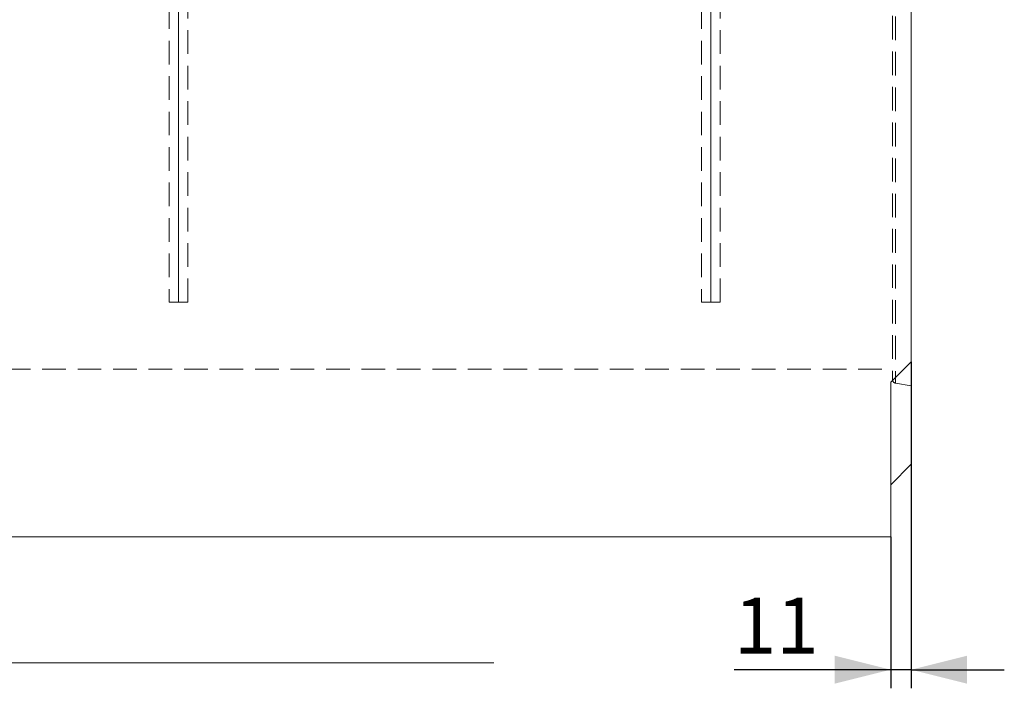
# Model space of a CAD drawing. Units: millimetres. Extents: x 0 to 507, y -3 to 297.
# Drawn here: x 206 to 259, y 189 to 225 of the extents above; entities that cross this region are included whole.
import ezdxf

# ---------------------------------------------------------------- set-up
doc = ezdxf.new("R2010")
doc.units = ezdxf.units.MM
doc.linetypes.add('HIDDEN', pattern=[1.905, 1.27, -0.635])
doc.layers.add('FORMAT', color=7, linetype='Continuous')
doc.styles.add('SLDTEXTSTYLE3', font='TXT', dxfattribs={"width": 0.75})
doc.dimstyles.new('SLDDIMSTYLE0', dxfattribs={"dimtxt": 3, "dimasz": 3, "dimexe": 0, "dimexo": 0.0625, "dimgap": 0.75, "dimtad": 2, "dimlfac": 10, "dimrnd": 1e-09, "dimzin": 12, "dimdsep": 46, "dimtxsty": 'SLDTEXTSTYLE3', "dimsah": 1, "dimcen": 0.09, "dimadec": 0, "dimazin": 3, "dimtfac": 1, "dimtmove": 0, "dimatfit": 0, "dimfxl": 0, "dimfrac": 2, "dimtolj": 1, "dimtzin": 12, "dimarcsym": 0})

# ---------------------------------------------------------------- blocks, each defined once
blk = doc.blocks.new('_D')
at = {"layer": 'FORMAT'}
for p, q in [((254.326, 206.411), (254.326, 188.879)), ((253.226, 197.011), (253.226, 188.879)), ((253.226, 189.879), (244.812, 189.879)), ((254.326, 189.879), (253.226, 189.879)), ((254.326, 189.879), (259.326, 189.879))]:
    blk.add_line(p, q, dxfattribs=at)
for points in [[(253.226, 189.879), (250.226, 190.629), (250.226, 189.129)], [(254.326, 189.879), (257.326, 189.129), (257.326, 190.629)]]:
    blk.add_solid(points, dxfattribs=at)
at = {"layer": 'FORMAT', "insert": (244.812, 193.746, 0.01), "char_height": 3, "attachment_point": 1, "style": 'SLDTEXTSTYLE3'}
blk.add_mtext('11', dxfattribs=at)

msp = doc.modelspace()

# ---------------------------------------------------------------- linework, layer by layer
at = {"color": 7, "linetype": 'HIDDEN', "lineweight": 0}
for p, q in [((214.4902, 244.6052), (214.4902, 209.6052)), ((215.4903, 209.6052), (215.4903, 244.6052)), ((243.0617, 244.6052), (243.0617, 209.6052)), ((244.0617, 209.6052), (244.0617, 244.6052)), ((253.326, 226.8829), (253.326, 205.4552)), ((253.4912, 226.8578), (253.4912, 205.2582)), ((214.4902, 209.6052), (214.9902, 209.6052)), ((214.9902, 209.6052), (215.4903, 209.6052)), ((243.0617, 209.6052), (243.5617, 209.6052)), ((243.5617, 209.6052), (244.0617, 209.6052)), ((154.326, 206.011), (253.326, 206.011)), ((253.4912, 205.2582), (254.326, 205.111))]:
    msp.add_line(p, q, dxfattribs=at)
at = {"color": 7, "linetype": 'Continuous', "lineweight": 15}
for p, q in [((254.326, 244.6777), (254.326, 206.411)), ((253.226, 205.311), (254.326, 206.411)), ((254.326, 200.911), (254.326, 206.411)), ((253.226, 205.311), (253.226, 197.011)), ((253.226, 199.811), (254.326, 200.911)), ((153.326, 197.011), (253.226, 197.011))]:
    msp.add_line(p, q, dxfattribs=at)
at = {"color": 7, "linetype": 'HIDDEN', "lineweight": 0}
msp.add_arc((253.526, 205.4552), 0.2, 180, 260, dxfattribs=at)
at = {"layer": 'FORMAT', "lineweight": 0}
for p, q in [((214.9902, 209.6052), (214.9902, 241.967)), ((243.5617, 209.6052), (243.5617, 241.8534)), ((231.9153, 190.2451), (181.9153, 190.2451))]:
    msp.add_line(p, q, dxfattribs=at)

# ---------------------------------------------------------------- dimensions: what is measured, and where the dimension line sits
at = {"layer": 'FORMAT'}
dim = msp.add_linear_dim(base=(253.226, 189.8788), p1=(254.326, 206.411), p2=(253.226, 197.011), dimstyle='SLDDIMSTYLE0', dxfattribs=at)
dim.commit()
dim.dimension.update_dxf_attribs({"geometry": '_D', "text_midpoint": (248.2473, 189.8788), "dimtype": 160})

doc.saveas('drawing.dxf')
